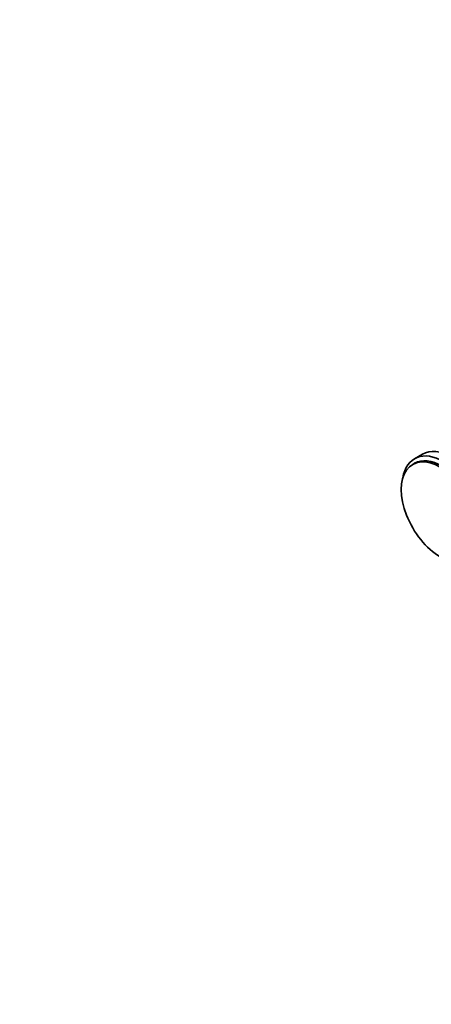
# Model space of a CAD drawing. Units: millimetres. Extents: x 0 to 1478, y 0 to 1758.
# Drawn here: x 0 to 154, y 203 to 571 of the extents above; entities that cross this region are included whole.
import ezdxf
from ezdxf import colors
from ezdxf.entities.mleader import LeaderData, LeaderLine
from ezdxf.math import Vec2, Vec3

# ---------------------------------------------------------------- set-up
doc = ezdxf.new("R2010")
doc.units = ezdxf.units.MM
doc.layers.add('DV5_Défaut', color=7, linetype='Continuous')
doc.layers.add('Défaut', color=7, linetype='Continuous')

# ---------------------------------------------------------------- blocks, each defined once
blk = doc.blocks.new('_DOT')
at = {"color": 0}
blk.add_line((0, 0), (-1, 0), dxfattribs=at)
at = {"color": 0, "const_width": 0.333}
blk.add_lwpolyline([(-0.1665, 0, 1), (0.1665, 0, 1)], format="xyb", close=True, dxfattribs=at)
blk = doc.blocks.new('SE4')
at = {"layer": 'DV5_Défaut', "color": 7, "linetype": 'Continuous', "lineweight": 35}
for p, q in [((150.19, 408.67), (147.22, 406.96)), ((147.27, 405.25), (146.56, 404.84))]:
    blk.add_line(p, q, dxfattribs=at)
for centre, major_axis, end_param in [((156.81, 387.09), (10.25, -17.75), 5.497787), ((158.22, 387.9), (11, -19.05), 3.756072), ((161.19, 389.62), (11, -19.05), 3.141593), ((157.52, 387.5), (10.25, -17.75), 3.141593)]:
    blk.add_ellipse(centre, major_axis=major_axis, ratio=0.57735, start_param=2.356194, end_param=end_param, dxfattribs=at)

msp = doc.modelspace()

# ---------------------------------------------------------------- block references
at = {"layer": 'Défaut'}
msp.add_blockref('SE4', (0, 0), dxfattribs=at)

# ---------------------------------------------------------------- leaders
at = {"layer": 'Défaut', "color": 7, "linetype": 'Continuous', "lineweight": 18}
ml = msp.add_multileader_mtext('Standard', dxfattribs=at)
ml.set_content('{\\pxsm0.9;\\fSolid Edge ISO|b1||i0||c0|p34;\\W1.;02/09/2020\\P}', color=256)
ml.set_leader_properties()
ml.set_arrow_properties(name='DOT')
ml.build(insert=Vec2(0, 0))
ml.multileader.update_dxf_attribs({"leader_type": 0, "dogleg_length": 0, "arrow_head_size": 12})
ctx = ml.context
ctx.base_point, ctx.char_height, ctx.arrow_head_size, ctx.landing_gap_size = Vec3(1390.41, 1750.71), 12, 12, 4.2
notes = []
notes.append((ctx, [(0, (0, 0, 0), (0, 0), (1, 0), 1, [])]))
ctx.mtext.insert = Vec3(1392.41, 1756.83)
ml = msp.add_multileader_mtext('Standard', dxfattribs=at)
ml.set_content('{\\pxsm0.9;\\fArial|b1||i0||c0|p34;\\W1.;13B/US\\P}', color=256)
ml.set_leader_properties()
ml.set_arrow_properties(name='DOT')
ml.build(insert=Vec2(0, 0))
ml.multileader.update_dxf_attribs({"leader_type": 0, "dogleg_length": 0, "arrow_head_size": 12})
ctx = ml.context
ctx.base_point, ctx.char_height, ctx.arrow_head_size, ctx.landing_gap_size = Vec3(24.31, 1749.46), 12, 12, 4.2
notes.append((ctx, [(0, (0, 0, 0), (0, 0), (1, 0), 1, [])]))
ctx.mtext.insert = Vec3(26.31, 1755.57)
for ctx, leaders in notes:
    for number, flags, end, landing, length, lines in leaders:
        leader = LeaderData()
        leader.index, (leader.has_last_leader_line, leader.has_dogleg_vector, leader.attachment_direction) = number, flags
        leader.last_leader_point, leader.dogleg_vector, leader.dogleg_length = Vec3(end), Vec3(landing), length
        for number, points, colour, breaks in lines:
            line = LeaderLine()
            line.index, line.vertices, line.color, line.breaks = number, Vec3.list(points), colors.encode_raw_color(colour), breaks
            leader.lines.append(line)
        ctx.leaders.append(leader)

doc.saveas('drawing.dxf')
